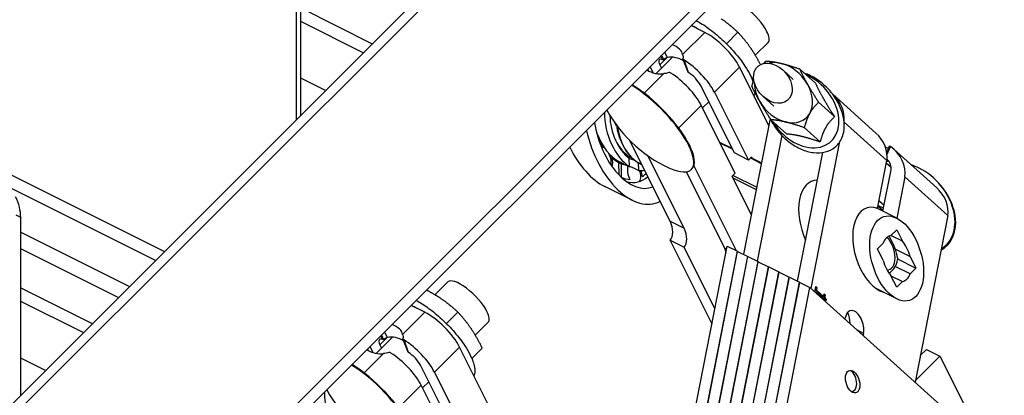
# Model space of a CAD drawing. Extents: x -14.4 to 16.3, y -12.5 to 11.5.
# Drawn here: x 6.5 to 13, y -3 to -0.6 of the extents above; entities that cross this region are included whole.
import ezdxf

# ---------------------------------------------------------------- set-up
doc = ezdxf.new("R2010")
doc.units = 0
doc.header["$MEASUREMENT"] = 0
doc.layers.add('BLADE 120_NO SEAL', color=4, linetype='CONTINUOUS')
doc.layers.add('FRAME', color=6, linetype='CONTINUOUS')

msp = doc.modelspace()

# ---------------------------------------------------------------- linework, layer by layer
at = {"layer": 'BLADE 120_NO SEAL'}
for p, q in [((8.3352, -0.0161, -8.3191), (8.3352, -1.2284, -7.1068)), ((8.3647, -1.199, -7.1657), (8.3647, -0.0308, -8.3339)), ((8.3647, -0.4934, -7.8713), (8.8351, -0.7286, -8.1065)), ((8.7761, -0.7876, -7.9885), (8.3647, -0.5819, -7.7828)), ((8.5277, -1.036, -7.4917), (8.3647, -0.9545, -7.4102)), ((6.4051, -1.5625, -4.8426), (7.4691, -2.0945, -5.3746)), ((7.4101, -2.1535, -5.2566), (6.4641, -1.6805, -4.7836)), ((6.5243, -1.8711, -4.6532), (6.4949, -1.8564, -4.6385)), ((6.5243, -3.0393, -3.485), (6.5243, -1.8711, -4.6532)), ((6.5243, -1.9674, -4.5569), (7.2389, -2.3247, -4.9142)), ((7.1659, -2.3977, -4.7682), (6.5243, -2.0769, -4.4474)), ((6.5243, -2.3337, -4.1906), (6.9947, -2.5689, -4.4258)), ((6.9357, -2.6279, -4.3078), (6.5243, -2.4222, -4.1021)), ((6.6873, -2.8763, -3.8111), (6.5243, -2.7948, -3.7295))]:
    msp.add_line(p, q, dxfattribs=at)
at = {"layer": 'BLADE 120_NO SEAL', "extrusion": (0.57735, 0.57735, 0.57735)}
msp.add_ellipse((6.4114, -1.8147, -4.5968), major_axis=(0, -0.1694, 0.1694), ratio=0.57735, start_param=1.570796, end_param=2.356194, dxfattribs=at)
at = {"layer": 'FRAME'}
for p, q in [((3.0222, -6.5414, 3.5192), (12.3555, 2.7919, -15.1474)), ((12.4348, 2.7833, -15.2181), (3.1014, -6.55, 3.4486)), ((13.6254, 2.188, -15.8134), (4.2921, -7.1453, 2.8533)), ((4.3264, -7.214, 2.8876), (13.6597, 2.1193, -15.7791)), ((11.0208, -0.6541, -10.3667), (10.9311, -0.6092, -10.3219)), ((10.8746, -0.8002, -10.0744), (11.0208, -0.6541, -10.3667)), ((11.1629, -0.7283, -10.4346), (11.238, -0.6531, -10.5849)), ((11.3524, -0.8038, -10.5486), (11.4368, -0.7195, -10.7173)), ((10.7015, -0.9245, -9.777), (10.8087, -0.8173, -9.9914)), ((10.7741, -0.819, -9.955), (10.7252, -0.8679, -9.8573)), ((10.7565, -0.7839, -9.9726), (10.7574, -0.7857, -9.9717)), ((10.7574, -0.7857, -9.9717), (10.7741, -0.819, -9.955)), ((10.9131, -0.9176, -9.9956), (10.8844, -0.8352, -10.0492)), ((10.6822, -0.9199, -9.7622), (10.6616, -0.8788, -9.7828)), ((10.7252, -0.8679, -9.8573), (10.7362, -0.8898, -9.8464)), ((11.249, -0.8823, -10.3667), (11.084, -1.0473, -10.0367)), ((11.4409, -1.266, -10.1748), (11.249, -0.8823, -10.3667)), ((11.6024, -0.9627, -10.6398), (11.5328, -0.8998, -10.6329)), ((11.7482, -0.9883, -10.7598), (11.6436, -0.894, -10.7496)), ((10.6221, -1.0527, -9.5694), (10.7503, -0.9246, -9.8257)), ((11.33, -0.9585, -10.3715), (11.3412, -0.9473, -10.394)), ((11.2147, -1.4468, -9.7678), (10.9918, -1.0012, -9.9906)), ((11.084, -1.0473, -10.0367), (11.3068, -1.4929, -9.8139)), ((11.4735, -1.1387, -10.3348), (11.4039, -1.0759, -10.328)), ((12.1441, -1.3154, -10.8287), (11.8618, -1.0608, -10.801)), ((10.9973, -1.1339, -9.8634), (10.8487, -1.2825, -9.5661)), ((11.2201, -1.5796, -9.6406), (10.9973, -1.1339, -9.8634)), ((11.0057, -1.1506, -9.855), (11.0463, -1.11, -9.9362)), ((11.8732, -1.2075, -10.6656), (11.7686, -1.1132, -10.6554)), ((11.4498, -1.2203, -10.2295), (11.2748, -2.1127, -9.1621)), ((11.5597, -1.3223, -10.2375), (11.4552, -1.2279, -10.2272)), ((10.4406, -1.2713, -9.1693), (10.4297, -1.2495, -9.1802)), ((10.4406, -1.2713, -9.1693), (10.4297, -1.2495, -9.1802)), ((11.7789, -1.3745, -10.4044), (11.6744, -1.2802, -10.3942)), ((12.2168, -1.496, -10.7208), (11.9365, -1.2432, -10.6933)), ((10.3198, -1.347, -8.9728), (10.3191, -1.3475, -8.9717)), ((11.5268, -1.3315, -10.1953), (11.3648, -2.1577, -9.2071)), ((10.4771, -1.3858, -9.0913), (10.4821, -1.3958, -9.0863)), ((10.7926, -1.8958, -8.8968), (10.5262, -1.3631, -9.1631)), ((11.1181, -1.3754, -9.7426), (11.1993, -1.416, -9.7832)), ((11.1201, -1.3796, -9.7406), (11.2013, -1.4202, -9.7812)), ((11.7194, -2.338, -9.3813), (11.909, -1.3713, -10.5377)), ((12.2185, -1.4537, -10.7648), (12.2405, -1.4046, -10.8359)), ((12.5448, -1.6768, -10.868), (12.2625, -1.4222, -10.8403)), ((10.5264, -1.5372, -8.9892), (10.524, -1.4804, -9.0436)), ((10.8847, -1.9419, -8.9429), (10.6461, -1.4646, -9.1815)), ((11.3068, -1.4929, -9.8139), (11.2147, -1.4468, -9.7678)), ((11.3068, -1.4929, -9.8139), (11.3268, -1.4729, -9.8539)), ((11.3201, -1.4796, -9.8406), (11.3919, -1.5155, -9.8765)), ((11.3222, -1.4775, -9.8447), (11.3925, -1.5126, -9.8798)), ((11.3268, -1.4729, -9.8539), (11.3314, -1.4821, -9.8493)), ((11.6299, -2.2903, -9.3397), (11.796, -1.4433, -10.3527)), ((10.4567, -1.5915, -8.8651), (10.456, -1.5102, -8.9457)), ((10.4817, -1.5161, -8.9656), (10.4595, -1.505, -8.9545)), ((10.4707, -1.5173, -8.9534), (10.4715, -1.6061, -8.8653)), ((10.5831, -1.5106, -9.0725), (10.5852, -1.5609, -9.0243)), ((10.6056, -1.5219, -9.0838), (10.5856, -1.5118, -9.0737)), ((10.5876, -1.5128, -9.0747), (10.6056, -1.5219, -9.0838)), ((10.9326, -1.5553, -9.3774), (10.936, -1.552, -9.384)), ((10.9484, -1.5311, -9.4173), (11.2273, -2.089, -9.1384)), ((12.1551, -1.8107, -10.3444), (12.2168, -1.496, -10.7208)), ((12.246, -1.5431, -10.7029), (12.2133, -1.5136, -10.6997)), ((12.2323, -1.5044, -10.7279), (12.2228, -1.4958, -10.7269)), ((10.899, -1.5706, -9.3285), (11.1513, -2.0752, -9.0762)), ((11.2001, -1.5996, -9.6006), (11.2201, -1.5796, -9.6406)), ((11.326, -1.8514, -9.4747), (11.2001, -1.5996, -9.6006)), ((11.3611, -1.6726, -9.6886), (11.2051, -1.5946, -9.6106)), ((11.2051, -1.6096, -9.5956), (11.3584, -1.6862, -9.6722)), ((12.1917, -1.8304, -10.3613), (12.2452, -1.5578, -10.6874)), ((12.3352, -1.6028, -10.7324), (12.2817, -1.8754, -10.4063)), ((12.6175, -1.8574, -10.7601), (12.3352, -1.6028, -10.7324)), ((12.5286, -1.6152, -10.9134), (12.524, -1.6111, -10.913)), ((10.5442, -1.7578, -8.7865), (10.3629, -1.6671, -8.6958)), ((12.2817, -1.8755, -10.4063), (12.1467, -1.8079, -10.3388)), ((12.1922, -1.8279, -10.3643), (12.1578, -1.7969, -10.3609)), ((12.1924, -1.8267, -10.3658), (12.158, -1.7956, -10.3624)), ((12.1957, -1.81, -10.3857), (12.1588, -1.7916, -10.3673)), ((12.199, -1.7931, -10.406), (12.1646, -1.762, -10.4026)), ((11.3276, -1.8433, -9.4843), (11.3201, -1.8396, -9.4806)), ((11.3222, -1.8437, -9.4785), (11.3271, -1.8461, -9.4809)), ((12.6175, -1.8574, -10.7601), (12.4024, -2.9541, -9.4483)), ((10.7926, -1.8958, -8.8968), (10.8847, -1.9419, -8.9429)), ((12.244, -1.9898, -10.2542), (12.2817, -1.9521, -10.3296)), ((12.3195, -2.0276, -10.2919), (12.244, -1.9898, -10.2542)), ((12.2817, -1.9521, -10.3296), (12.3195, -2.0276, -10.2919)), ((10.7414, -4.2365, -6.5049), (11.1684, -2.0595, -9.1089)), ((11.068, -2.5716, -8.4964), (10.7926, -2.0208, -8.7718)), ((10.7926, -2.0208, -8.7718), (10.8847, -2.0669, -8.8179)), ((11.0875, -2.4723, -8.6151), (10.8847, -2.0669, -8.8179)), ((11.1684, -2.0595, -9.1089), (11.2358, -2.0932, -9.1426)), ((12.1561, -2.0778, -10.0783), (12.1938, -2.0401, -10.1537)), ((10.8087, -4.2702, -6.5385), (11.2358, -2.0932, -9.1426)), ((10.8094, -4.2705, -6.5389), (11.2364, -2.0935, -9.1429)), ((10.8767, -4.3042, -6.5725), (11.3038, -2.1272, -9.1766)), ((10.8774, -4.3045, -6.5729), (11.3044, -2.1275, -9.1769)), ((11.1641, -2.0816, -9.0826), (11.1513, -2.0752, -9.0762)), ((11.2358, -2.0932, -9.1426), (11.2364, -2.0937, -9.1426)), ((11.2364, -2.0935, -9.1429), (11.3038, -2.1272, -9.1766)), ((11.3038, -2.1272, -9.1766), (11.3044, -2.1277, -9.1766)), ((11.3044, -2.1275, -9.1769), (11.3718, -2.1612, -9.2106)), ((12.1938, -2.1532, -10.0406), (12.1561, -2.0778, -10.0783)), ((12.273, -2.0797, -10.1933), (12.3697, -2.128, -10.2417)), ((12.3697, -2.128, -10.2417), (12.4074, -2.2035, -10.204)), ((10.9447, -4.3382, -6.6065), (11.3718, -2.1612, -9.2106)), ((10.9454, -4.3385, -6.6069), (11.3724, -2.1615, -9.2109)), ((11.0127, -4.3722, -6.6405), (11.4398, -2.1952, -9.2446)), ((11.0134, -4.3725, -6.6409), (11.4404, -2.1955, -9.2449)), ((11.3718, -2.1612, -9.2106), (11.3724, -2.1617, -9.2106)), ((11.3724, -2.1615, -9.2109), (11.4398, -2.1952, -9.2446)), ((11.4398, -2.1952, -9.2446), (11.4404, -2.1957, -9.2446)), ((11.4404, -2.1955, -9.2449), (11.5078, -2.2292, -9.2786)), ((12.3697, -2.2412, -10.1285), (12.2728, -2.1927, -10.0801)), ((12.2866, -2.1431, -10.1436), (12.4074, -2.2035, -10.204)), ((11.0807, -4.4062, -6.6745), (11.5078, -2.2292, -9.2786)), ((11.0814, -4.4065, -6.6749), (11.5084, -2.2295, -9.2789)), ((11.1487, -4.4402, -6.7085), (11.5758, -2.2632, -9.3126)), ((11.1494, -4.4405, -6.7089), (11.5764, -2.2635, -9.3129)), ((11.5078, -2.2292, -9.2786), (11.5084, -2.2297, -9.2786)), ((11.5084, -2.2295, -9.2789), (11.5758, -2.2632, -9.3126)), ((11.5758, -2.2632, -9.3126), (11.5764, -2.2637, -9.3126)), ((11.5764, -2.2635, -9.3129), (11.6438, -2.2972, -9.3466)), ((12.244, -2.2537, -9.9903), (12.3195, -2.2914, -10.0281)), ((12.2817, -2.3291, -9.9526), (12.244, -2.2537, -9.9903)), ((12.4074, -2.2035, -10.204), (12.3697, -2.2412, -10.1285)), ((9.2469, -2.379, -6.8679), (9.3313, -2.2946, -7.0367)), ((11.2167, -4.4742, -6.7425), (11.6438, -2.2972, -9.3466)), ((11.2174, -4.4745, -6.7429), (11.6444, -2.2975, -9.3469)), ((11.6438, -2.2972, -9.3466), (11.6444, -2.2977, -9.3466)), ((11.6444, -2.2975, -9.3469), (11.7118, -2.3312, -9.3806)), ((11.743, -2.3593, -9.3836), (11.7499, -2.3241, -9.4257)), ((11.7505, -2.3274, -9.4231), (11.747, -2.345, -9.4021)), ((11.7494, -2.3264, -9.423), (11.7505, -2.3274, -9.4231)), ((11.7499, -2.3241, -9.4257), (11.7571, -2.3307, -9.4265)), ((11.7505, -2.3274, -9.4231), (11.7571, -2.3307, -9.4265)), ((12.3195, -2.2914, -10.0281), (12.2817, -2.3291, -9.9526)), ((11.2847, -4.5082, -6.7765), (11.7118, -2.3312, -9.3806)), ((11.7118, -2.3312, -9.3806), (13.3055, -3.7686, -9.5369)), ((11.7446, -2.3575, -9.3871), (11.744, -2.3603, -9.3837)), ((11.7446, -2.3575, -9.3871), (11.7512, -2.3608, -9.3904)), ((11.747, -2.345, -9.4021), (11.7946, -2.3879, -9.4067)), ((11.747, -2.345, -9.4021), (11.7537, -2.3483, -9.4054)), ((11.7512, -2.3608, -9.3904), (11.7502, -2.3659, -9.3844)), ((11.8152, -2.4185, -9.3967), (11.7512, -2.3608, -9.3904)), ((11.7571, -2.3307, -9.4265), (11.7537, -2.3483, -9.4054)), ((11.7537, -2.3483, -9.4054), (11.8013, -2.3912, -9.4101)), ((11.7946, -2.3879, -9.4067), (11.8013, -2.3912, -9.4101)), ((11.8013, -2.3912, -9.4101), (11.8047, -2.3736, -9.4311)), ((11.8043, -2.3759, -9.4284), (11.8046, -2.3762, -9.4284)), ((11.8046, -2.3762, -9.4284), (11.8113, -2.3795, -9.4318)), ((11.8047, -2.3736, -9.4311), (11.8113, -2.3795, -9.4318)), ((12.2817, -2.4058, -9.876), (12.1467, -2.3383, -9.8084)), ((9.1804, -2.4944, -6.686), (9.0908, -2.4496, -6.6412)), ((11.8106, -2.4051, -9.4054), (11.809, -2.4129, -9.3961)), ((11.8106, -2.4051, -9.4054), (11.8172, -2.4085, -9.4087)), ((11.8172, -2.4085, -9.4087), (11.8152, -2.4185, -9.3967)), ((9.0343, -2.6405, -6.3937), (9.1804, -2.4944, -6.686)), ((9.3225, -2.5686, -6.7539), (9.3977, -2.4934, -6.9042)), ((9.5121, -2.6442, -6.8679), (9.5965, -2.5598, -7.0367)), ((11.9425, -2.5393, -9.4032), (11.9451, -2.5258, -9.4193)), ((8.9162, -2.6242, -6.2919), (8.9171, -2.6261, -6.291)), ((8.9171, -2.6261, -6.291), (8.9337, -2.6594, -6.2744)), ((12.0635, -2.6326, -9.431), (12.024, -2.6128, -9.4112)), ((12.0635, -2.6326, -9.431), (12.0609, -2.6461, -9.4148)), ((8.8611, -2.7648, -6.0963), (8.9683, -2.6576, -6.3107)), ((8.9337, -2.6594, -6.2744), (8.8849, -2.7082, -6.1767)), ((8.8849, -2.7082, -6.1767), (8.8958, -2.7301, -6.1657)), ((9.0728, -2.7579, -6.3149), (9.044, -2.6755, -6.3685)), ((8.7818, -2.893, -5.8888), (8.9099, -2.7649, -6.145)), ((8.8418, -2.7603, -6.0816), (8.8212, -2.7191, -6.1021)), ((9.4086, -2.7226, -6.686), (9.2436, -2.8876, -6.356)), ((9.7811, -3.4674, -6.3136), (9.4086, -2.7226, -6.686)), ((9.4897, -2.7989, -6.6908), (9.5581, -2.7304, -6.8278)), ((12.4767, -2.7379, -9.7389), (12.437, -2.7776, -9.6594)), ((12.4767, -2.7379, -9.7389), (12.5664, -2.7827, -9.7837)), ((9.3743, -3.2872, -6.0872), (9.1515, -2.8415, -6.31)), ((12.4042, -2.9449, -9.4593), (12.5664, -2.7827, -9.7837)), ((12.5664, -2.7827, -9.7837), (12.8164, -3.2827, -9.5337)), ((9.2436, -2.8876, -6.356), (9.4665, -3.3332, -6.1332)), ((9.157, -2.9743, -6.1827), (9.0083, -3.1229, -5.8855)), ((9.3798, -3.4199, -5.9599), (9.157, -2.9743, -6.1827)), ((9.1653, -2.991, -6.1744), (9.2059, -2.9504, -6.2556))]:
    msp.add_line(p, q, dxfattribs=at)
at = {"layer": 'FRAME', "extrusion": (0.57735, 0.57735, 0.57735)}
for centre, radius, start, end in [((-8.4083, -11.7711), 0.5486, 63.12252, 128.50291), ((-8.3158, -10.8351), 0.125, 266.56081, 274.72528), ((-8.3158, -10.8351), 0.125, 210, 247.20095), ((-8.5199, -10.9591), 0.125, 4.70031, 12.72939), ((-8.3158, -10.8351), 0.125, 197.98718, 210), ((-8.5199, -10.9591), 0.125, 184.68684, 210), ((-8.5199, -10.9591), 0.125, 210, 233.60982), ((-8.4083, -7.2632), 0.5486, 63.12252, 128.50291)]:
    msp.add_arc(centre, radius, start, end, dxfattribs=at)
for centre, major_axis, ratio, start_param, end_param in [((11.3042, -0.5869, -10.7173), (0.1326, -0.1326), 0.57735, 0.785398, 3.141593), ((11.0542, -0.8369, -10.2173), (-0.2369, 0.2369), 0.57735, 5.368405, 5.545963), ((11.0968, -0.8062, -10.2906), (-0.1614, 0.1614), 0.57735, 3.926991, 5.497787), ((11.3042, -0.5869, -10.7173), (0.1326, -0.1326), 0.57735, 0, 0.785398), ((10.7808, -0.7841, -9.9967), (-0.0891, 0, 0.0891), 0.57735, 2.866352, 4.122682), ((10.7852, -0.8979, -9.8873), (-0.0636, 0.0636), 0.57735, 5.678565, 7.068583), ((10.8269, -0.8762, -9.9507), (0.0891, 0, -0.0891), 0.57735, 0.626628, 1.846037), ((10.9318, -0.9712, -9.9606), (0.1614, -0.1614), 0.57735, 0.785398, 2.175416), ((10.6975, -0.8674, -9.8301), (0.0891, 0, -0.0891), 0.57735, 3.7313, 4.98763), ((11.538, -1.0507, -10.4873), (0.0966, 0.1319, -0.2285), 0.788675, 0.612679, 1.046613), ((11.538, -1.0507, -10.4873), (0.0966, 0.1319, -0.2285), 0.788675, 5.848667, 6.895864), ((10.8452, -1.0579, -9.7873), (-0.1614, 0.1614), 0.57735, 3.926991, 5.317009), ((10.9318, -0.9712, -9.9606), (-0.0636, 0.0636), 0.57735, 3.926991, 5.317009), ((11.662, -1.1625, -10.4994), (0.122, 0.1667, -0.2887), 0.788675, 5.325068, 6.709784), ((10.6342, -1.2569, -9.3774), (0.2984, -0.2984), 0.57735, 0.785398, 2.199021), ((10.6376, -1.2536, -9.384), (0.2984, -0.2984), 0.57735, 0.785398, 2.199021), ((11.538, -1.0507, -10.4873), (0.0966, 0.1319, -0.2285), 0.788675, 2.094979, 2.707074), ((11.538, -1.0507, -10.4873), (0.0966, 0.1319, -0.2285), 0.788675, 4.801469, 5.848667), ((11.7845, -1.1664, -10.6181), (-0.0773, -0.1056, 0.183), 0.788675, 1.96967, 3.142861), ((11.538, -1.0507, -10.4873), (0.0966, 0.1319, -0.2285), 0.788675, 2.707074, 3.754271), ((10.5442, -1.2716, -9.2726), (0, -0.2758, 0.2758), 0.57735, 4.713374, 6.185976), ((10.5442, -1.2716, -9.2726), (0, -0.221, 0.221), 0.57735, 4.72364, 6.145568), ((11.662, -1.1625, -10.4994), (0.122, 0.1667, -0.2887), 0.788675, 2.714994, 5.325068), ((11.538, -1.0507, -10.4873), (0.0966, 0.1319, -0.2285), 0.788675, 3.754271, 4.801469), ((10.5442, -1.2716, -9.2726), (0, -0.3867, 0.3867), 0.57735, 4.969828, 6.833275), ((10.5756, -1.2873, -9.2883), (0, 0.209, -0.209), 0.57735, 1.780576, 2.356194), ((10.5856, -1.2923, -9.2933), (0, 0.2196, -0.2196), 0.57735, 1.782451, 2.356194), ((10.5876, -1.2933, -9.2943), (0, 0.2196, -0.2196), 0.57735, 1.791111, 3.141593), ((10.5442, -1.2716, -9.2726), (0, -0.4861, 0.4861), 0.57735, 5.085477, 6.882049), ((10.4595, -1.2292, -9.2302), (0, -0.2758, 0.2758), 0.57735, 5.326328, 6.283185), ((10.4088, -1.2039, -9.2049), (-1.4596, 0.9346, 0.525), 0.15433, 1.534064, 1.534772), ((10.4609, -1.23, -9.231), (0, 0.2828, -0.2828), 0.57735, 2.295889, 2.541472), ((12.0668, -1.421, -10.6458), (0.0773, 0.1056, -0.183), 0.788675, 5.063268, 6.283185), ((10.3629, -1.181, -9.182), (0, -0.4861, 0.4861), 0.57735, 5.492696, 6.283185), ((10.366, -1.488, -8.8781), (0, 0.0741, -0.0741), 0.57735, 0.237362, 0.500444), ((10.5322, -1.2656, -9.2666), (0, -0.209, 0.209), 0.57735, 5.583522, 6.3387), ((10.5856, -1.2923, -9.2933), (0, 0.2196, -0.2196), 0.57735, 2.356194, 3.141593), ((10.6342, -1.2569, -9.3774), (0.2984, -0.2984), 0.57735, 5.655384, 7.068583), ((10.6376, -1.2536, -9.384), (0.2984, -0.2984), 0.57735, 0, 0.785398), ((12.1378, -1.3495, -10.7883), (0.1017, -0.0645, -0.0372), 0.211325, 5.497505, 5.847907), ((12.1852, -1.5278, -10.6574), (-0.0773, -0.1056, 0.183), 0.788675, 1.921676, 3.302243), ((10.3392, -1.1691, -9.1701), (0, -0.2758, 0.2758), 0.57735, 0.298969, 0.333127), ((10.4609, -1.23, -9.231), (0, 0.2828, -0.2828), 0.57735, 2.869759, 3.115342), ((10.366, -1.488, -8.8781), (0, 0.0741, -0.0741), 0.57735, 4.344973, 5.17387), ((10.5222, -1.2606, -9.2616), (0, -0.2196, 0.2196), 0.57735, 0.012428, 0.218069), ((12.1852, -1.5278, -10.6574), (0.0309, 0.0423, -0.0732), 0.788675, 5.063268, 6.243573), ((10.4088, -1.2039, -9.2049), (-1.5219, 0.7576, 0.7643), 0.214587, 1.599471, 1.610915), ((10.4609, -1.23, -9.231), (0, 0.2828, -0.2828), 0.57735, 3.193487, 3.379885), ((10.4817, -1.2404, -9.2414), (0, -0.2758, 0.2758), 0.57735, 6.226442, 6.357599), ((10.2942, -1.1466, -9.1476), (1.3766, -0.7093, -0.6673), 0.230652, 4.845448, 4.885914), ((10.561, -1.5817, -8.9793), (0, 0.0741, -0.0741), 0.57735, 1.197574, 2.417499), ((10.2942, -1.1466, -9.1476), (-1.7435, 0.8555, 0.888), 0.182322, 1.702293, 1.7365), ((10.2942, -1.1466, -9.1476), (-1.397, 0.6855, 0.7115), 0.182322, 1.755615, 1.755926), ((12.1213, -1.4335, -10.6878), (0.1017, -0.0645, -0.0372), 0.211325, 5.94258, 6.387336), ((12.379, -1.8092, -10.5698), (0.1451, 0.1981, -0.3432), 0.788675, 0.350879, 0.540941), ((12.379, -1.8092, -10.5698), (0.1451, 0.1981, -0.3432), 0.788675, 4.424171, 6.634065), ((10.4088, -1.2039, -9.2049), (-1.9975, 0.9944, 1.0031), 0.214587, 1.601534, 1.601609), ((10.4609, -1.23, -9.231), (0, 0.3712, -0.3712), 0.57735, 3.184181, 3.417113), ((10.4673, -1.2332, -9.2342), (0, -0.3867, 0.3867), 0.57735, 0.149771, 0.763271), ((10.5442, -1.2716, -9.2726), (0, -0.2758, 0.2758), 0.57735, 0.224691, 0.452352), ((10.561, -1.5817, -8.9793), (0, 0.0741, -0.0741), 0.57735, 4.788928, 5.284878), ((10.4609, -1.23, -9.231), (0, 0.3712, -0.3712), 0.57735, 3.789314, 3.922229), ((12.3835, -1.8133, -10.5702), (0.1451, 0.1981, -0.3432), 0.788675, 4.395802, 6.283185), ((11.8157, -1.9076, -9.9081), (0, -0.2676, 0.2676), 0.57735, 3.457548, 5.443631), ((12.4675, -1.7824, -10.6851), (0.0773, 0.1056, -0.183), 0.788675, 5.063268, 6.283185), ((12.1709, -2.0852, -10.0857), (0, 0.2676, -0.2676), 0.57735, 0.0888, 3.277691), ((10.7509, -1.9375, -8.8135), (0, 0.0884, -0.0884), 0.57735, 3.926991, 5.497787), ((10.843, -1.9835, -8.8595), (0, 0.0884, -0.0884), 0.57735, 3.926991, 5.497787), ((12.2817, -2.1406, -10.1411), (0, -0.1435, 0.1435), 0.57735, 3.54674, 4.307242), ((12.1979, -2.0985, -10.0995), (0, -0.1103, 0.1103), 0.57735, 0.267144, 2.870473), ((11.9591, -1.8853, -10.0738), (0.311, -0.311), 0.57735, 0.382315, 0.912957), ((12.2817, -2.1406, -10.1411), (0, -0.1435, 0.1435), 0.57735, 1.975943, 2.736446), ((11.1097, -2.1168, -8.9928), (0, 0.0884, -0.0884), 0.57735, 5.232352, 5.497787), ((11.218, -2.1135, -9.1045), (0, 0.0919, -0.0919), 0.57735, 1.620372, 1.836274), ((12.2817, -2.1406, -10.1411), (0, -0.1435, 0.1435), 0.57735, 5.117536, 5.878038), ((11.9591, -2.0728, -9.8863), (0.311, 0, -0.311), 0.57735, 5.368943, 5.900871), ((12.2817, -2.1406, -10.1411), (0, -0.1435, 0.1435), 0.57735, 0.405147, 1.165649), ((9.4639, -2.4272, -7.0367), (0.1326, -0.1326), 0.57735, 0.785398, 3.141593), ((9.2139, -2.6772, -6.5367), (-0.2369, 0.2369), 0.57735, 5.368405, 5.545963), ((9.2565, -2.6465, -6.61), (-0.1614, 0.1614), 0.57735, 3.926991, 5.497787), ((9.4639, -2.4272, -7.0367), (0.1326, -0.1326), 0.57735, 0, 0.785398), ((12.0043, -2.5792, -9.4252), (0, -0.0919, 0.0919), 0.57735, 1.308997, 4.45059), ((11.9143, -2.5342, -9.3802), (0, 0.0919, -0.0919), 0.57735, 4.665503, 5.458546), ((8.9405, -2.6244, -6.3161), (-0.0891, 0, 0.0891), 0.57735, 2.866352, 4.122682), ((8.9865, -2.7165, -6.27), (0.0891, 0, -0.0891), 0.57735, 0.626628, 1.846037), ((8.9449, -2.7382, -6.2067), (-0.0636, 0.0636), 0.57735, 5.678565, 7.068583), ((9.0915, -2.8115, -6.28), (0.1614, -0.1614), 0.57735, 0.785398, 2.175416), ((8.8571, -2.7077, -6.1494), (0.0891, 0, -0.0891), 0.57735, 3.7313, 4.98763), ((9.0048, -2.8982, -6.1066), (-0.1614, 0.1614), 0.57735, 3.926991, 5.317009), ((9.0915, -2.8115, -6.28), (-0.0636, 0.0636), 0.57735, 3.926991, 5.317009), ((8.7939, -3.0972, -5.6967), (0.2984, -0.2984), 0.57735, 0.785398, 2.199021), ((8.7972, -3.0939, -5.7033), (0.2984, -0.2984), 0.57735, 0.785398, 2.199021), ((11.9716, -2.9399, -9.0317), (0, -0.0707, 0.0707), 0.57735, 0.220998, 2.920595), ((8.7039, -3.112, -5.592), (0, -0.2758, 0.2758), 0.57735, 4.713374, 6.185976)]:
    msp.add_ellipse(centre, major_axis=major_axis, ratio=ratio, start_param=start_param, end_param=end_param, dxfattribs=at)
for centre, major_axis, ratio in [((11.4683, -0.9879, -10.4805), (0.0644, 0.088, -0.1525), 0.788675), ((12.2817, -2.1406, -10.1411), (0, -0.2652, 0.2652), 0.57735), ((11.9923, -2.9502, -9.0421), (0, -0.0707, 0.0707), 0.57735)]:
    msp.add_ellipse(centre, major_axis=major_axis, ratio=ratio, dxfattribs=at)
at = {"layer": 'FRAME'}
for points, knots in [([(10.9642, -0.5762, -10.388), (10.9897, -0.5896, -10.4002), (11.0164, -0.6064, -10.4101), (11.0735, -0.6476, -10.4259), (11.104, -0.6726, -10.4313), (11.1624, -0.7268, -10.4356), (11.1905, -0.7558, -10.4346), (11.2417, -0.8152, -10.4264), (11.2648, -0.8456, -10.4192), (11.2978, -0.8957, -10.402), (11.3095, -0.9158, -10.3936), (11.3192, -0.9352, -10.384)], [4.745174, 4.745174, 4.745174, 4.745174, 5.046353, 5.046353, 5.383017, 5.383017, 5.7174, 5.7174, 6.05224, 6.05224, 6.283185, 6.283185, 6.283185, 6.283185]), ([(10.7518, -0.832, -9.9198), (10.7515, -0.8323, -9.9192), (10.7508, -0.8328, -9.9181), (10.7492, -0.8334, -9.9157), (10.7484, -0.8336, -9.9148), (10.7472, -0.8338, -9.9134), (10.7467, -0.8338, -9.9129), (10.7459, -0.8337, -9.9122), (10.7457, -0.8337, -9.9121), (10.7453, -0.8336, -9.9117), (10.7451, -0.8335, -9.9116), (10.7449, -0.8335, -9.9115)], [0, 0, 0, 0, 0.00658183, 0.00658183, 0.01127499, 0.01127499, 0.01441302, 0.01441302, 0.01578509, 0.01578509, 0.01710569, 0.01710569, 0.01710569, 0.01710569]), ([(10.7741, -0.819, -9.955), (10.7723, -0.8197, -9.9525), (10.7683, -0.8213, -9.947), (10.7593, -0.8263, -9.9329), (10.7553, -0.8291, -9.9263), (10.7518, -0.832, -9.9198)], [0, 0, 0, 0, 0.02550906, 0.02550906, 0.04901979, 0.04901979, 0.04901979, 0.04901979]), ([(10.8746, -0.8002, -10.0744), (10.8754, -0.8021, -10.0733), (10.8773, -0.8066, -10.0707), (10.8786, -0.8186, -10.06), (10.877, -0.8229, -10.0541), (10.8758, -0.8253, -10.0505)], [0, 0, 0, 0, 0.03065754, 0.03065754, 0.0670066, 0.0670066, 0.0670066, 0.0670066]), ([(10.8758, -0.8253, -10.0505), (10.8757, -0.8256, -10.05), (10.8756, -0.826, -10.0496), (10.8757, -0.8268, -10.0489), (10.8759, -0.8273, -10.0486), (10.8763, -0.8282, -10.0482), (10.8766, -0.8286, -10.048), (10.8775, -0.8298, -10.0478), (10.8783, -0.8306, -10.0477), (10.8807, -0.8327, -10.048), (10.8825, -0.834, -10.0484), (10.8844, -0.8352, -10.0492)], [0, 0, 0, 0, 0.00592567, 0.00592567, 0.01291096, 0.01291096, 0.01860383, 0.01860383, 0.03043325, 0.03043325, 0.05029987, 0.05029987, 0.05029987, 0.05029987]), ([(10.7832, -0.9179, -9.8653), (10.7805, -0.9194, -9.8611), (10.7755, -0.9217, -9.8538), (10.7597, -0.9243, -9.8354), (10.7531, -0.9245, -9.8286), (10.7503, -0.9246, -9.8257)], [0, 0, 0, 0, 0.04526507, 0.04526507, 0.08359379, 0.08359379, 0.08359379, 0.08359379]), ([(10.7977, -0.9219, -9.8758), (10.7965, -0.9212, -9.8754), (10.7953, -0.9205, -9.8748), (10.7928, -0.9193, -9.8735), (10.7915, -0.9188, -9.8728), (10.7891, -0.918, -9.8711), (10.7879, -0.9177, -9.8702), (10.7862, -0.9175, -9.8687), (10.7856, -0.9174, -9.8682), (10.7847, -0.9175, -9.8672), (10.7844, -0.9175, -9.8669), (10.7838, -0.9177, -9.8661), (10.7835, -0.9178, -9.8657), (10.7832, -0.9179, -9.8653)], [0, 0, 0, 0, 0.01237688, 0.01237688, 0.02484269, 0.02484269, 0.03631518, 0.03631518, 0.04242294, 0.04242294, 0.0461645, 0.0461645, 0.05051049, 0.05051049, 0.05051049, 0.05051049]), ([(10.9131, -0.9176, -9.9956), (10.9128, -0.9174, -9.9954), (10.9124, -0.9171, -9.9953), (10.9117, -0.9164, -9.9953), (10.9114, -0.916, -9.9954), (10.9112, -0.9155, -9.9956), (10.9111, -0.9154, -9.9957), (10.911, -0.9152, -9.9958)], [0, 0, 0, 0, 0.003525853, 0.003525853, 0.007241981, 0.007241981, 0.008853263, 0.008853263, 0.008853263, 0.008853263]), ([(11.9334, -1.3089, -10.6245), (11.9383, -1.2837, -10.6546), (11.9388, -1.2561, -10.6827), (11.9306, -1.1989, -10.7317), (11.9219, -1.1694, -10.7525), (11.8962, -1.1117, -10.7845), (11.8794, -1.0836, -10.7958), (11.8397, -1.0322, -10.8075), (11.817, -1.0087, -10.8083), (11.7682, -0.9685, -10.7998), (11.7422, -0.9516, -10.7906), (11.702, -0.932, -10.7701), (11.6881, -0.9263, -10.7618), (11.6743, -0.9217, -10.7526)], [0, 0, 0, 0, 0.329785, 0.329785, 0.656272, 0.656272, 0.973927, 0.973927, 1.279692, 1.279692, 1.581518, 1.581518, 1.73942, 1.73942, 1.73942, 1.73942]), ([(11.3495, -1.049, -10.3005), (11.3487, -1.0575, -10.2913), (11.3469, -1.0652, -10.2817), (11.3439, -1.0721, -10.2718), (11.3439, -1.0721, -10.2718), (11.3439, -1.0721, -10.2718)], [0.514131, 0.514131, 0.514131, 0.514131, 0.654556, 0.654556, 0.6549703, 0.6549703, 0.6549703, 0.6549703]), ([(11.4487, -1.218, -10.2307), (11.4504, -1.2216, -10.2288), (11.4522, -1.2253, -10.2269), (11.468, -1.257, -10.211), (11.4861, -1.2845, -10.2016), (11.5278, -1.3342, -10.1936), (11.5513, -1.3566, -10.1947), (11.6012, -1.3945, -10.2068), (11.6276, -1.41, -10.2177), (11.6815, -1.4333, -10.2482), (11.709, -1.4409, -10.2681), (11.7624, -1.4474, -10.3151), (11.7884, -1.446, -10.3424), (11.8358, -1.4342, -10.4017), (11.8573, -1.4236, -10.4337), (11.8934, -1.3945, -10.4989), (11.9081, -1.3759, -10.5322), (11.9252, -1.3402, -10.585), (11.9302, -1.325, -10.6052), (11.9334, -1.3089, -10.6245)], [3.814989, 3.814989, 3.814989, 3.814989, 3.856045, 3.856045, 4.171524, 4.171524, 4.475673, 4.475673, 4.778196, 4.778196, 5.090202, 5.090202, 5.413129, 5.413129, 5.741752, 5.741752, 6.072038, 6.072038, 6.283185, 6.283185, 6.283185, 6.283185]), ([(12.2337, -1.4006, -10.8331), (12.2337, -1.4006, -10.8331), (12.2338, -1.4006, -10.8332), (12.234, -1.4006, -10.8334), (12.2341, -1.4007, -10.8335), (12.2348, -1.4009, -10.8339), (12.2354, -1.4013, -10.8341), (12.2373, -1.4024, -10.8349), (12.2389, -1.4034, -10.8354), (12.2405, -1.4046, -10.8359)], [0.00888131, 0.00888131, 0.00888131, 0.00888131, 0.01292913, 0.01292913, 0.01860239, 0.01860239, 0.03037447, 0.03037447, 0.05008204, 0.05008204, 0.05008204, 0.05008204]), ([(10.4045, -1.4778, -8.9266), (10.4035, -1.4772, -8.9263), (10.4025, -1.4765, -8.926), (10.4008, -1.4753, -8.9255), (10.4001, -1.4748, -8.9253), (10.3994, -1.4743, -8.9251)], [-0.74031371, -0.74031371, -0.74031371, -0.74031371, -0.7225581, -0.7225581, -0.707275, -0.707275, -0.707275, -0.707275]), ([(10.4002, -1.4767, -8.9235), (10.4039, -1.4779, -8.926), (10.4067, -1.4784, -8.9283), (10.4093, -1.4779, -8.9314), (10.4099, -1.4776, -8.9323), (10.4103, -1.4771, -8.9332)], [0.1530847, 0.1530847, 0.1530847, 0.1530847, 0.2271026, 0.2271026, 0.2631592, 0.2631592, 0.2631592, 0.2631592]), ([(10.4781, -1.5143, -8.9638), (10.4622, -1.5078, -8.9544), (10.4469, -1.5006, -8.9462), (10.4309, -1.4927, -8.9382), (10.4278, -1.4911, -8.9367), (10.4248, -1.4895, -8.9353)], [-1.01921, -1.01921, -1.01921, -1.01921, -0.8739598, -0.8739598, -0.8371908, -0.8371908, -0.8371908, -0.8371908]), ([(10.6102, -1.6007, -9.0096), (10.6096, -1.5992, -9.0103), (10.6089, -1.5978, -9.011), (10.6058, -1.5926, -9.0132), (10.6027, -1.5885, -9.0142), (10.5988, -1.5843, -9.0145)], [-1.28330676, -1.28330676, -1.28330676, -1.28330676, -1.25819423, -1.25819423, -1.18703521, -1.18703521, -1.18703521, -1.18703521]), ([(12.2863, -2.1352, -10.1512), (12.2863, -2.1352, -10.1511), (12.2863, -2.1353, -10.151), (12.2864, -2.1363, -10.1501), (12.2865, -2.1375, -10.149), (12.2866, -2.1401, -10.1465), (12.2866, -2.1415, -10.1451), (12.2866, -2.1428, -10.1438), (12.2866, -2.1441, -10.1425), (12.2866, -2.1455, -10.1411), (12.2865, -2.148, -10.1385), (12.2864, -2.1491, -10.1373), (12.2863, -2.15, -10.1363), (12.2863, -2.1501, -10.1362), (12.2863, -2.1502, -10.1362)], [0.21896649, 0.21896649, 0.21896649, 0.21896649, 0.22020712, 0.22020712, 0.23446559, 0.23446559, 0.24872407, 0.24872407, 0.24872407, 0.26298254, 0.26298254, 0.27724102, 0.27724102, 0.27848164, 0.27848164, 0.27848164, 0.27848164]), ([(11.8046, -2.3762, -9.4284), (11.8041, -2.3786, -9.4255), (11.8037, -2.3813, -9.4224), (11.8033, -2.3861, -9.4172), (11.8033, -2.3884, -9.4149), (11.8037, -2.3927, -9.411), (11.804, -2.3941, -9.4099), (11.8048, -2.3966, -9.4082), (11.8055, -2.3981, -9.4073), (11.8075, -2.4017, -9.4058), (11.809, -2.4036, -9.4055), (11.8106, -2.4051, -9.4054)], [-0.07536218, -0.07536218, -0.07536218, -0.07536218, -0.06226293, -0.06226293, -0.0521265, -0.0521265, -0.04280545, -0.04280545, -0.02602303, -0.02602303, 0, 0, 0, 0]), ([(9.1239, -2.4165, -6.7073), (9.1494, -2.4299, -6.7195), (9.1761, -2.4467, -6.7294), (9.2332, -2.4879, -6.7453), (9.2636, -2.513, -6.7506), (9.3221, -2.5671, -6.755), (9.3501, -2.5962, -6.754), (9.4013, -2.6556, -6.7457), (9.4245, -2.686, -6.7385), (9.4574, -2.7361, -6.7214), (9.4692, -2.7562, -6.713), (9.4788, -2.7756, -6.7033)], [4.745174, 4.745174, 4.745174, 4.745174, 5.046353, 5.046353, 5.383017, 5.383017, 5.7174, 5.7174, 6.05224, 6.05224, 6.283185, 6.283185, 6.283185, 6.283185]), ([(9.0343, -2.6405, -6.3937), (9.0351, -2.6424, -6.3927), (9.037, -2.647, -6.39), (9.0383, -2.6589, -6.3794), (9.0367, -2.6633, -6.3734), (9.0355, -2.6657, -6.3698)], [0, 0, 0, 0, 0.03065754, 0.03065754, 0.0670066, 0.0670066, 0.0670066, 0.0670066]), ([(8.9115, -2.6723, -6.2391), (8.9112, -2.6726, -6.2386), (8.9105, -2.6731, -6.2374), (8.9088, -2.6738, -6.2351), (8.9081, -2.674, -6.2341), (8.9069, -2.6741, -6.2328), (8.9063, -2.6741, -6.2322), (8.9056, -2.674, -6.2316), (8.9054, -2.674, -6.2314), (8.905, -2.6739, -6.2311), (8.9048, -2.6739, -6.2309), (8.9046, -2.6738, -6.2308)], [0, 0, 0, 0, 0.00658183, 0.00658183, 0.01127499, 0.01127499, 0.01441302, 0.01441302, 0.01578509, 0.01578509, 0.01710569, 0.01710569, 0.01710569, 0.01710569]), ([(8.9337, -2.6594, -6.2744), (8.9319, -2.66, -6.2719), (8.928, -2.6616, -6.2664), (8.9189, -2.6667, -6.2523), (8.915, -2.6694, -6.2456), (8.9115, -2.6723, -6.2391)], [0, 0, 0, 0, 0.02550906, 0.02550906, 0.04901979, 0.04901979, 0.04901979, 0.04901979]), ([(9.0355, -2.6657, -6.3698), (9.0353, -2.666, -6.3694), (9.0353, -2.6663, -6.369), (9.0354, -2.6671, -6.3682), (9.0355, -2.6676, -6.3679), (9.036, -2.6685, -6.3675), (9.0363, -2.6689, -6.3674), (9.0372, -2.6701, -6.3671), (9.038, -2.6709, -6.3671), (9.0404, -2.6731, -6.3673), (9.0422, -2.6744, -6.3678), (9.044, -2.6755, -6.3685)], [0, 0, 0, 0, 0.00592567, 0.00592567, 0.01291096, 0.01291096, 0.01860383, 0.01860383, 0.03043325, 0.03043325, 0.05029987, 0.05029987, 0.05029987, 0.05029987]), ([(8.9429, -2.7582, -6.1846), (8.9402, -2.7598, -6.1804), (8.9352, -2.762, -6.1731), (8.9194, -2.7646, -6.1547), (8.9127, -2.7648, -6.1479), (8.9099, -2.7649, -6.145)], [0, 0, 0, 0, 0.04526507, 0.04526507, 0.08359379, 0.08359379, 0.08359379, 0.08359379]), ([(8.9574, -2.7622, -6.1952), (8.9562, -2.7615, -6.1947), (8.955, -2.7608, -6.1942), (8.9525, -2.7596, -6.1929), (8.9512, -2.7591, -6.1921), (8.9488, -2.7583, -6.1905), (8.9476, -2.758, -6.1895), (8.9458, -2.7578, -6.188), (8.9453, -2.7578, -6.1875), (8.9444, -2.7578, -6.1866), (8.9441, -2.7579, -6.1862), (8.9434, -2.758, -6.1854), (8.9431, -2.7581, -6.185), (8.9429, -2.7582, -6.1846)], [0, 0, 0, 0, 0.01237688, 0.01237688, 0.02484269, 0.02484269, 0.03631518, 0.03631518, 0.04242294, 0.04242294, 0.0461645, 0.0461645, 0.05051049, 0.05051049, 0.05051049, 0.05051049]), ([(9.0728, -2.7579, -6.3149), (9.0724, -2.7577, -6.3148), (9.0721, -2.7574, -6.3147), (9.0714, -2.7567, -6.3147), (9.0711, -2.7564, -6.3147), (9.0708, -2.7559, -6.315), (9.0708, -2.7557, -6.3151), (9.0707, -2.7555, -6.3152)], [0, 0, 0, 0, 0.003525853, 0.003525853, 0.007241981, 0.007241981, 0.008853263, 0.008853263, 0.008853263, 0.008853263]), ([(9.4788, -2.7756, -6.7033), (9.493, -2.8039, -6.6891), (9.5028, -2.8307, -6.6722), (9.5112, -2.877, -6.6342), (9.5103, -2.8969, -6.6134), (9.5036, -2.9124, -6.5912), (9.5036, -2.9124, -6.5911), (9.5036, -2.9124, -6.5911)], [0, 0, 0, 0, 0.3377943, 0.3377943, 0.654556, 0.654556, 0.6549703, 0.6549703, 0.6549703, 0.6549703])]:
    msp.add_open_spline(points, degree=3, knots=knots, dxfattribs=at)
for points, weights in [([(11.238, -0.6531, -10.5849), (11.1829, -0.6017, -10.5811), (11.1279, -0.5645, -10.5634)], [1, 1.0379548493, 1]), ([(11.3266, -0.7632, -10.5634), (11.2894, -0.7082, -10.5811), (11.238, -0.6531, -10.5849)], [1, 1.0379548493, 1]), ([(11.3863, -0.8655, -10.5208), (11.3577, -0.8091, -10.5486), (11.3266, -0.7632, -10.5634)], [1.01074899094, 1.03147360329, 1]), ([(11.4085, -0.8576, -10.5509), (11.416, -0.8497, -10.5663), (11.4244, -0.8418, -10.5826)], [1.01316931057, 1.00847870819, 1]), ([(11.4244, -0.8418, -10.5826), (11.4717, -0.8455, -10.6262), (11.5226, -0.8576, -10.665)], [1, 1.0379548493, 1]), ([(11.5226, -0.8576, -10.665), (11.5735, -0.8697, -10.7037), (11.6436, -0.894, -10.7496)], [1, 1.0379548493, 1]), ([(11.6436, -0.894, -10.7496), (11.6657, -0.9425, -10.7232), (11.6947, -0.9933, -10.7014)], [1, 1.0379548493, 1]), ([(11.3302, -1.0088, -10.3215), (11.3359, -0.9861, -10.3498), (11.3427, -0.9668, -10.3759)], [1, 1.01529373043, 1.01826238542]), ([(11.3813, -1.108, -10.2732), (11.3523, -1.0572, -10.2951), (11.3302, -1.0088, -10.3215)], [1, 1.0379548493, 1]), ([(11.6947, -0.9933, -10.7014), (11.7237, -1.0442, -10.6795), (11.7686, -1.1132, -10.6554)], [1, 1.0379548493, 1]), ([(11.7482, -0.9883, -10.7598), (11.7702, -1.0368, -10.7335), (11.7992, -1.0876, -10.7116)], [1.02225545847, 1.04944137205, 1]), ([(11.7992, -1.0876, -10.7116), (11.8282, -1.1385, -10.6897), (11.8732, -1.2075, -10.6656)], [1, 1.04944137205, 1.02225545847]), ([(11.4552, -1.2279, -10.2272), (11.4103, -1.1589, -10.2514), (11.3813, -1.108, -10.2732)], [1, 1.0379548493, 1]), ([(11.7686, -1.1132, -10.6554), (11.7319, -1.1477, -10.5843), (11.7101, -1.1864, -10.5237)], [1, 1.0379548493, 1]), ([(11.5533, -1.2438, -10.3096), (11.5025, -1.2316, -10.2708), (11.4552, -1.2279, -10.2272)], [1, 1.0379548493, 1]), ([(11.7101, -1.1864, -10.5237), (11.6882, -1.2251, -10.463), (11.6744, -1.2802, -10.3942)], [1, 1.0379548493, 1]), ([(11.8732, -1.2075, -10.6656), (11.8365, -1.242, -10.5945), (11.8146, -1.2807, -10.5339)], [1.02225545847, 1.04944137205, 1]), ([(11.6744, -1.2802, -10.3942), (11.6042, -1.2559, -10.3483), (11.5533, -1.2438, -10.3096)], [1, 1.0379548493, 1]), ([(11.8146, -1.2807, -10.5339), (11.7927, -1.3195, -10.4733), (11.7789, -1.3745, -10.4044)], [1, 1.04944137205, 1.02225545847]), ([(11.6579, -1.3381, -10.3198), (11.607, -1.3259, -10.2811), (11.5597, -1.3223, -10.2375)], [1, 1.04944137205, 1.02225545847]), ([(11.7789, -1.3745, -10.4044), (11.7088, -1.3502, -10.3586), (11.6579, -1.3381, -10.3198)], [1.02225545847, 1.04944137205, 1]), ([(9.2876, -2.4048, -6.8827), (9.2443, -2.3755, -6.8687), (9.1919, -2.3485, -6.8434)], [1, 1.02965748991, 1.01296692554]), ([(9.3977, -2.4934, -6.9042), (9.3426, -2.4421, -6.9005), (9.2876, -2.4048, -6.8827)], [1, 1.0379548493, 1]), ([(9.4863, -2.6035, -6.8827), (9.449, -2.5486, -6.9005), (9.3977, -2.4934, -6.9042)], [1, 1.0379548493, 1]), ([(9.5581, -2.7304, -6.8278), (9.5235, -2.6585, -6.865), (9.4863, -2.6035, -6.8827)], [1, 1.0379548493, 1])]:
    msp.add_rational_spline(points, weights, degree=2, dxfattribs=at)
for points, degree in [([(10.7449, -0.8335, -9.9115), (10.7401, -0.8257, -9.9144), (10.7352, -0.8179, -9.9173), (10.7303, -0.8101, -9.9202)], 3), ([(10.7518, -0.832, -9.9198), (10.7465, -0.8228, -9.9237), (10.7412, -0.8136, -9.9276), (10.7359, -0.8045, -9.9314)], 3), ([(10.911, -0.9152, -9.9958), (10.8996, -0.8859, -10.0137), (10.8878, -0.8565, -10.0313), (10.8759, -0.8273, -10.0486)], 3), ([(10.6482, -0.9055, -9.7427), (10.6466, -0.9027, -9.7439), (10.6449, -0.8999, -9.745), (10.6433, -0.8971, -9.7462)], 3), ([(10.6445, -0.8959, -9.7487), (10.6468, -0.8997, -9.7471), (10.6491, -0.9035, -9.7456), (10.6513, -0.9073, -9.7441)], 3), ([(11.3192, -0.9352, -10.384), (11.3269, -0.9507, -10.3762), (11.3333, -0.9657, -10.3677), (11.3383, -0.98, -10.3583)], 3), ([(12.2175, -1.4459, -10.7715), (12.223, -1.4309, -10.7921), (12.2283, -1.4158, -10.8125), (12.2337, -1.4006, -10.8331)], 3), ([(12.2178, -1.4899, -10.7279), (12.2207, -1.493, -10.7277), (12.2221, -1.4949, -10.7272), (12.2228, -1.4958, -10.7269)], 3), ([(11.8113, -2.3795, -9.4318), (11.8093, -2.3895, -9.4198), (11.8116, -2.4027, -9.4089), (11.8172, -2.4085, -9.4087)], 2), ([(8.9046, -2.6738, -6.2308), (8.8997, -2.666, -6.2337), (8.8948, -2.6582, -6.2366), (8.89, -2.6504, -6.2396)], 3), ([(8.9115, -2.6723, -6.2391), (8.9062, -2.6632, -6.243), (8.9009, -2.654, -6.2469), (8.8956, -2.6448, -6.2508)], 3), ([(9.0707, -2.7555, -6.3152), (9.0593, -2.7262, -6.3331), (9.0474, -2.6968, -6.3506), (9.0356, -2.6676, -6.368)], 3), ([(8.8079, -2.7458, -6.062), (8.8062, -2.743, -6.0632), (8.8046, -2.7402, -6.0644), (8.803, -2.7374, -6.0656)], 3), ([(8.8042, -2.7362, -6.068), (8.8065, -2.74, -6.0665), (8.8087, -2.7438, -6.0649), (8.811, -2.7476, -6.0634)], 3)]:
    msp.add_open_spline(points, degree=degree, dxfattribs=at)

doc.saveas('drawing.dxf')
